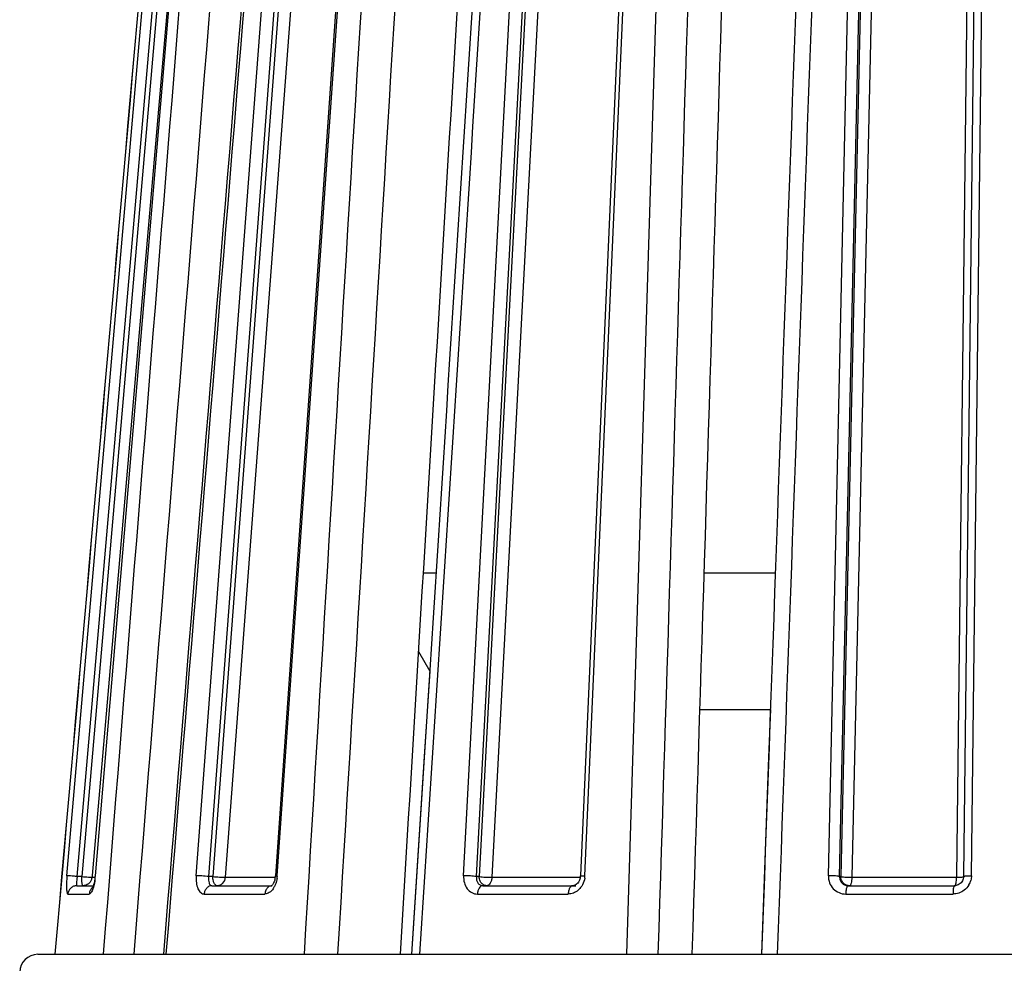
# Model space of a CAD drawing. Units: millimetres. Extents: x 0 to 297, y 0 to 210.
# Drawn here: x 44 to 66, y 140 to 161 of the extents above; entities that cross this region are included whole.
import ezdxf

# ---------------------------------------------------------------- set-up
doc = ezdxf.new("R2010")
doc.units = ezdxf.units.MM
doc.header["$LTSCALE"] = 16.335
doc.layers.get('0').update_dxf_attribs({"linetype": 'CONTINUOUS'})

msp = doc.modelspace()

# ---------------------------------------------------------------- linework, layer by layer
at = {"color": 7, "linetype": 'Continuous'}
for p, q in [((51.343, 178.351), (48.617, 142.278)), ((56.363, 178.351), (54.453, 142.278)), ((63.128, 178.351), (62.325, 142.278)), ((65.039, 178.351), (64.614, 142.3)), ((48.534, 177.516), (45.481, 142.295)), ((51.007, 177.516), (48.345, 142.295)), ((56.04, 177.516), (54.175, 142.295)), ((62.867, 177.516), (62.083, 142.295)), ((45.157, 142.313), (48.147, 176.803)), ((45.381, 142.295), (48.371, 176.786)), ((48.69, 176.803), (45.772, 142.312)), ((45.779, 142.313), (48.698, 176.803)), ((47.985, 142.313), (50.591, 176.803)), ((48.258, 142.295), (50.865, 176.786)), ((52.118, 176.8), (49.716, 142.309)), ((49.758, 142.313), (52.16, 176.803)), ((53.833, 142.313), (55.659, 176.803)), ((54.114, 142.295), (55.941, 176.786)), ((57.907, 176.795), (56.387, 142.317)), ((56.487, 142.313), (58.007, 176.79)), ((57.403, 140.595), (58.528, 176.803)), ((61.811, 142.313), (62.579, 176.803)), ((62.057, 142.295), (62.826, 176.786)), ((65.175, 176.788), (64.768, 142.315)), ((64.943, 142.313), (65.35, 176.803)), ((48.395, 173.307), (45.708, 142.318)), ((52.947, 148.933), (53.228, 148.933)), ((59.088, 148.933), (60.651, 148.933)), ((52.843, 147.212), (53.091, 146.782)), ((53.091, 146.782), (52.971, 144.917)), ((58.995, 145.945), (60.543, 145.945)), ((60.543, 145.945), (60.505, 144.903)), ((52.971, 144.917), (52.694, 140.595)), ((60.505, 144.903), (60.35, 140.595)), ((45.481, 142.295), (45.381, 142.295)), ((45.708, 142.318), (45.705, 142.278)), ((45.705, 142.278), (45.769, 142.278)), ((48.345, 142.295), (48.258, 142.295)), ((48.617, 142.278), (49.713, 142.278)), ((54.175, 142.295), (54.114, 142.295)), ((54.453, 142.278), (56.384, 142.278)), ((56.387, 142.317), (56.387, 142.304)), ((62.083, 142.295), (62.057, 142.295)), ((62.325, 142.278), (64.614, 142.278)), ((64.614, 142.3), (64.614, 142.278)), ((64.768, 142.315), (64.768, 142.298)), ((45.373, 142.095), (45.734, 142.095)), ((45.716, 142.047), (45.713, 142.041)), ((48.329, 142.095), (49.635, 142.095)), ((49.64, 142.101), (49.635, 142.097)), ((54.252, 142.095), (56.291, 142.095)), ((62.242, 142.095), (64.585, 142.095)), ((45.176, 141.913), (45.643, 141.913)), ((48.158, 141.913), (49.486, 141.913)), ((54.133, 141.913), (56.121, 141.913)), ((62.193, 141.913), (64.538, 141.913)), ((44.522, 140.595), (91.125, 140.595))]:
    msp.add_line(p, q, dxfattribs=at)
for centre, radius, start, end in [((45.506, 142.295), 0.2, 345.6427, 355.0017), ((44.289, 142.439), 1.495, 351.1483, 355.1742), ((49.259, 142.341), 0.459, 347.0938, 355.9999), ((49.109, 142.358), 0.651, 351.2625, 356.0001), ((56.03, 142.333), 0.458, 350.7249, 357.4477), ((63.3, 142.294), 1.314, 357.881, 359.2833), ((64.538, 142.318), 0.405, 329.611, 344.2575), ((45.849, 141.895), 0.207, 161.4113, 175.1026), ((56.083, 142.296), 0.393, 310.356, 315.5572), ((64.567, 142.287), 0.191, 270.1489, 274.2522), ((44.522, 140.195), 0.4, 90, 179)]:
    msp.add_arc(centre, radius, start, end, dxfattribs=at)
for points in [[(59.969, 177.147), (59.588, 164.963), (59.208, 152.779), (58.828, 140.595)], [(48.079, 176.804), (47.015, 164.734), (45.953, 152.665), (44.891, 140.595)], [(48.081, 176.803), (47.017, 164.734), (45.955, 152.665), (44.893, 140.595)], [(45.957, 140.595), (46.924, 152.66), (47.893, 164.725), (48.862, 176.789)], [(46.625, 140.595), (47.593, 152.651), (48.561, 164.706), (49.531, 176.761)], [(50.247, 176.801), (49.252, 164.732), (48.259, 152.664), (47.266, 140.595)], [(50.305, 176.803), (49.309, 164.734), (48.314, 152.665), (47.32, 140.595)], [(50.35, 140.595), (51.076, 152.665), (51.803, 164.734), (52.531, 176.803)], [(51.084, 140.595), (51.812, 152.651), (52.54, 164.706), (53.269, 176.761)], [(55.015, 176.792), (54.24, 164.726), (53.467, 152.661), (52.694, 140.595)], [(55.195, 176.78), (54.418, 164.719), (53.643, 152.657), (52.869, 140.595)], [(58.092, 140.595), (58.469, 152.651), (58.846, 164.706), (59.223, 176.761)], [(61.656, 176.778), (61.22, 164.717), (60.785, 152.656), (60.35, 140.595)], [(62.01, 176.803), (61.57, 164.734), (61.132, 152.665), (60.694, 140.595)], [(54.358, 172.339), (53.719, 161.758), (53.082, 151.176), (52.444, 140.595)], [(56.482, 142.259), (56.474, 142.209), (56.457, 142.159), (56.432, 142.114)], [(64.768, 142.298), (64.767, 142.265), (64.758, 142.231), (64.743, 142.202)], [(64.943, 142.313), (64.942, 142.278), (64.937, 142.242), (64.927, 142.209)], [(64.887, 142.114), (64.86, 142.068), (64.824, 142.028), (64.783, 141.996)]]:
    msp.add_open_spline(points, degree=3, dxfattribs=at)
for points, knots in [([(45.157, 142.313), (45.152, 142.262), (45.146, 142.167), (45.145, 142.056), (45.15, 141.984), (45.155, 141.951), (45.161, 141.931), (45.165, 141.92), (45.172, 141.913), (45.176, 141.913)], [0, 0, 0, 0, 0.37678, 0.694968, 0.816982, 0.908701, 0.942428, 0.968206, 1, 1, 1, 1]), ([(45.381, 142.295), (45.355, 142.298), (45.306, 142.302), (45.239, 142.307), (45.19, 142.312), (45.165, 142.312), (45.157, 142.313)], [0, 0, 0, 0, 0.347586, 0.660031, 0.889252, 1, 1, 1, 1]), ([(45.381, 142.295), (45.377, 142.27), (45.37, 142.223), (45.364, 142.168), (45.363, 142.132), (45.364, 142.113), (45.366, 142.101), (45.371, 142.095), (45.373, 142.095)], [0, 0, 0, 0, 0.376425, 0.695109, 0.817585, 0.909426, 0.968271, 1, 1, 1, 1]), ([(45.508, 142.095), (45.505, 142.095), (45.5, 142.101), (45.494, 142.12), (45.487, 142.161), (45.482, 142.223), (45.481, 142.27), (45.481, 142.295)], [0, 0, 0, 0, 0.031814, 0.092603, 0.308239, 0.626785, 1, 1, 1, 1]), ([(45.481, 142.295), (45.53, 142.291), (45.596, 142.285), (45.67, 142.28), (45.696, 142.278), (45.705, 142.278)], [0, 0, 0, 0, 0.655253, 0.885121, 1, 1, 1, 1]), ([(45.699, 142.246), (45.694, 142.225), (45.676, 142.183), (45.646, 142.15), (45.628, 142.137)], [0, 0, 0, 0, 0.501381, 1, 1, 1, 1]), ([(45.772, 142.312), (45.768, 142.258), (45.757, 142.183), (45.734, 142.095), (45.722, 142.06), (45.716, 142.047)], [0, 0, 0, 0, 0.596794, 0.839004, 1, 1, 1, 1]), ([(45.767, 142.209), (45.766, 142.2), (45.76, 142.168), (45.754, 142.137), (45.748, 142.114)], [0, 0, 0, 0, 0.258501, 1, 1, 1, 1]), ([(45.772, 142.312), (45.772, 142.313), (45.776, 142.312), (45.778, 142.313), (45.779, 142.313)], [0, 0, 0, 0, 0.26159, 1, 1, 1, 1]), ([(47.985, 142.313), (47.981, 142.262), (47.982, 142.165), (48.009, 142.052), (48.046, 141.981), (48.078, 141.943), (48.116, 141.918), (48.144, 141.913), (48.158, 141.913)], [0, 0, 0, 0, 0.322104, 0.603708, 0.722228, 0.82526, 0.915767, 1, 1, 1, 1]), ([(48.258, 142.295), (48.208, 142.301), (48.134, 142.306), (48.042, 142.312), (48.002, 142.312), (47.985, 142.313)], [0, 0, 0, 0, 0.556055, 0.812265, 1, 1, 1, 1]), ([(48.258, 142.295), (48.255, 142.27), (48.252, 142.223), (48.26, 142.166), (48.275, 142.13), (48.29, 142.111), (48.308, 142.098), (48.322, 142.095), (48.329, 142.095)], [0, 0, 0, 0, 0.325056, 0.606044, 0.723261, 0.824736, 0.914432, 1, 1, 1, 1]), ([(48.369, 142.167), (48.365, 142.176), (48.35, 142.218), (48.345, 142.262), (48.345, 142.295)], [0, 0, 0, 0, 0.23096, 1, 1, 1, 1]), ([(48.345, 142.295), (48.395, 142.29), (48.486, 142.283), (48.576, 142.278), (48.617, 142.278)], [0, 0, 0, 0, 0.553472, 1, 1, 1, 1]), ([(48.446, 142.095), (48.43, 142.095), (48.395, 142.115), (48.377, 142.147), (48.369, 142.167)], [0, 0, 0, 0, 0.424557, 1, 1, 1, 1]), ([(48.617, 142.278), (48.613, 142.231), (48.585, 142.16), (48.511, 142.105), (48.467, 142.095), (48.446, 142.095)], [0, 0, 0, 0, 0.520371, 0.765311, 1, 1, 1, 1]), ([(49.706, 142.239), (49.699, 142.209), (49.682, 142.16), (49.655, 142.116), (49.64, 142.101)], [0, 0, 0, 0, 0.597928, 1, 1, 1, 1]), ([(49.752, 142.259), (49.75, 142.247), (49.741, 142.197), (49.726, 142.148), (49.712, 142.114)], [0, 0, 0, 0, 0.25541, 1, 1, 1, 1]), ([(49.716, 142.309), (49.716, 142.31), (49.721, 142.311), (49.728, 142.312), (49.742, 142.313), (49.752, 142.313), (49.758, 142.313)], [0, 0, 0, 0, 0.075202, 0.268318, 0.580015, 1, 1, 1, 1]), ([(53.833, 142.313), (53.83, 142.261), (53.84, 142.161), (53.902, 142.028), (54.004, 141.935), (54.091, 141.913), (54.133, 141.913)], [0, 0, 0, 0, 0.277671, 0.53706, 0.774452, 1, 1, 1, 1]), ([(54.114, 142.295), (54.07, 142.302), (54, 142.307), (53.906, 142.312), (53.856, 142.312), (53.833, 142.313)], [0, 0, 0, 0, 0.473089, 0.75082, 1, 1, 1, 1]), ([(54.114, 142.295), (54.112, 142.27), (54.113, 142.22), (54.14, 142.154), (54.188, 142.106), (54.231, 142.095), (54.252, 142.095)], [0, 0, 0, 0, 0.27913, 0.536691, 0.771995, 1, 1, 1, 1]), ([(54.212, 142.167), (54.206, 142.176), (54.184, 142.215), (54.175, 142.261), (54.175, 142.295)], [0, 0, 0, 0, 0.242378, 1, 1, 1, 1]), ([(54.175, 142.295), (54.218, 142.289), (54.311, 142.282), (54.404, 142.278), (54.453, 142.278)], [0, 0, 0, 0, 0.471601, 1, 1, 1, 1]), ([(54.334, 142.095), (54.311, 142.095), (54.262, 142.11), (54.226, 142.146), (54.212, 142.167)], [0, 0, 0, 0, 0.478904, 1, 1, 1, 1]), ([(54.453, 142.278), (54.452, 142.254), (54.445, 142.209), (54.42, 142.149), (54.383, 142.107), (54.349, 142.095), (54.334, 142.095)], [0, 0, 0, 0, 0.304617, 0.578819, 0.807714, 1, 1, 1, 1]), ([(56.359, 142.199), (56.344, 142.167), (56.306, 142.118), (56.247, 142.095), (56.223, 142.095)], [0, 0, 0, 0, 0.593811, 1, 1, 1, 1]), ([(56.387, 142.304), (56.386, 142.295), (56.383, 142.259), (56.372, 142.223), (56.359, 142.199)], [0, 0, 0, 0, 0.252591, 1, 1, 1, 1]), ([(56.387, 142.304), (56.387, 142.305), (56.389, 142.307), (56.398, 142.309), (56.418, 142.311), (56.449, 142.313), (56.474, 142.313), (56.487, 142.313)], [0, 0, 0, 0, 0.025634, 0.079207, 0.278718, 0.593101, 1, 1, 1, 1]), ([(61.811, 142.313), (61.81, 142.261), (61.828, 142.156), (61.912, 142.023), (62.04, 141.933), (62.142, 141.913), (62.193, 141.913)], [0, 0, 0, 0, 0.254162, 0.504653, 0.752382, 1, 1, 1, 1]), ([(62.057, 142.295), (62.046, 142.299), (62.015, 142.303), (61.959, 142.309), (61.888, 142.312), (61.837, 142.312), (61.811, 142.313)], [0, 0, 0, 0, 0.141976, 0.381582, 0.682907, 1, 1, 1, 1]), ([(62.057, 142.295), (62.056, 142.27), (62.063, 142.218), (62.103, 142.151), (62.166, 142.106), (62.216, 142.095), (62.242, 142.095)], [0, 0, 0, 0, 0.253735, 0.50281, 0.750121, 1, 1, 1, 1]), ([(62.152, 142.142), (62.13, 142.161), (62.095, 142.209), (62.083, 142.267), (62.083, 142.295)], [0, 0, 0, 0, 0.497595, 1, 1, 1, 1]), ([(62.083, 142.295), (62.094, 142.292), (62.125, 142.288), (62.179, 142.282), (62.249, 142.279), (62.299, 142.278), (62.325, 142.278)], [0, 0, 0, 0, 0.141787, 0.380608, 0.682061, 1, 1, 1, 1]), ([(62.325, 142.278), (62.325, 142.254), (62.322, 142.21), (62.313, 142.16), (62.303, 142.127), (62.295, 142.108), (62.284, 142.095), (62.276, 142.095)], [0, 0, 0, 0, 0.363566, 0.670801, 0.791068, 0.885336, 1, 1, 1, 1]), ([(64.743, 142.202), (64.727, 142.173), (64.68, 142.121), (64.614, 142.098), (64.581, 142.096)], [0, 0, 0, 0, 0.505143, 1, 1, 1, 1]), ([(64.588, 142.096), (64.59, 142.098), (64.594, 142.105), (64.601, 142.126), (64.604, 142.145), (64.606, 142.159)], [0, 0, 0, 0, 0.128594, 0.338607, 1, 1, 1, 1]), ([(64.606, 142.159), (64.607, 142.166), (64.61, 142.194), (64.612, 142.223), (64.613, 142.246)], [0, 0, 0, 0, 0.222891, 1, 1, 1, 1]), ([(64.614, 142.278), (64.644, 142.278), (64.695, 142.279), (64.747, 142.282), (64.767, 142.286)], [0, 0, 0, 0, 0.595272, 1, 1, 1, 1]), ([(64.768, 142.298), (64.768, 142.299), (64.773, 142.302), (64.782, 142.304), (64.798, 142.307), (64.829, 142.31), (64.878, 142.312), (64.92, 142.313), (64.943, 142.313)], [0, 0, 0, 0, 0.025427, 0.082565, 0.172885, 0.293953, 0.613245, 1, 1, 1, 1]), ([(45.373, 142.095), (45.349, 142.095), (45.3, 142.086), (45.236, 142.046), (45.192, 141.986), (45.178, 141.937), (45.176, 141.913)], [0, 0, 0, 0, 0.248863, 0.498366, 0.74881, 1, 1, 1, 1]), ([(45.628, 142.137), (45.62, 142.13), (45.584, 142.107), (45.54, 142.095), (45.508, 142.095)], [0, 0, 0, 0, 0.252235, 1, 1, 1, 1]), ([(45.725, 142.03), (45.719, 142.013), (45.707, 141.983), (45.687, 141.946), (45.667, 141.921), (45.65, 141.913), (45.643, 141.913)], [0, 0, 0, 0, 0.360993, 0.647042, 0.855144, 1, 1, 1, 1]), ([(45.719, 142.055), (45.696, 142.037), (45.671, 142.006), (45.656, 141.97), (45.653, 141.961)], [0, 0, 0, 0, 0.746757, 1, 1, 1, 1]), ([(45.748, 142.114), (45.747, 142.106), (45.74, 142.078), (45.732, 142.05), (45.725, 142.03)], [0, 0, 0, 0, 0.265943, 1, 1, 1, 1]), ([(48.329, 142.095), (48.308, 142.095), (48.264, 142.086), (48.209, 142.045), (48.171, 141.985), (48.159, 141.937), (48.158, 141.913)], [0, 0, 0, 0, 0.233179, 0.476141, 0.732849, 1, 1, 1, 1]), ([(49.553, 142.058), (49.533, 142.041), (49.501, 141.995), (49.488, 141.941), (49.486, 141.913)], [0, 0, 0, 0, 0.48195, 1, 1, 1, 1]), ([(49.667, 142.03), (49.644, 141.997), (49.593, 141.94), (49.519, 141.913), (49.486, 141.913)], [0, 0, 0, 0, 0.550046, 1, 1, 1, 1]), ([(49.646, 142.095), (49.629, 142.095), (49.595, 142.089), (49.566, 142.07), (49.553, 142.058)], [0, 0, 0, 0, 0.488219, 1, 1, 1, 1]), ([(49.712, 142.114), (49.708, 142.106), (49.695, 142.077), (49.68, 142.05), (49.667, 142.03)], [0, 0, 0, 0, 0.258957, 1, 1, 1, 1]), ([(54.171, 142.043), (54.16, 142.025), (54.142, 141.982), (54.134, 141.937), (54.133, 141.913)], [0, 0, 0, 0, 0.473121, 1, 1, 1, 1]), ([(54.252, 142.095), (54.237, 142.095), (54.204, 142.084), (54.181, 142.058), (54.171, 142.043)], [0, 0, 0, 0, 0.456802, 1, 1, 1, 1]), ([(56.145, 142.025), (56.142, 142.017), (56.129, 141.981), (56.123, 141.942), (56.121, 141.913)], [0, 0, 0, 0, 0.231407, 1, 1, 1, 1]), ([(56.337, 141.996), (56.307, 141.97), (56.238, 141.928), (56.16, 141.913), (56.121, 141.913)], [0, 0, 0, 0, 0.511601, 1, 1, 1, 1]), ([(56.223, 142.095), (56.208, 142.095), (56.172, 142.077), (56.154, 142.044), (56.145, 142.025)], [0, 0, 0, 0, 0.427299, 1, 1, 1, 1]), ([(56.432, 142.114), (56.427, 142.105), (56.408, 142.072), (56.384, 142.041), (56.363, 142.02)], [0, 0, 0, 0, 0.253628, 1, 1, 1, 1]), ([(62.276, 142.095), (62.254, 142.095), (62.209, 142.104), (62.169, 142.127), (62.152, 142.142)], [0, 0, 0, 0, 0.497272, 1, 1, 1, 1]), ([(62.204, 142.025), (62.203, 142.017), (62.196, 141.98), (62.193, 141.942), (62.193, 141.913)], [0, 0, 0, 0, 0.224668, 1, 1, 1, 1]), ([(62.242, 142.095), (62.232, 142.095), (62.22, 142.077), (62.211, 142.053), (62.206, 142.035), (62.204, 142.025)], [0, 0, 0, 0, 0.336147, 0.628091, 1, 1, 1, 1]), ([(64.545, 142.025), (64.544, 142.017), (64.54, 141.979), (64.538, 141.942), (64.538, 141.913)], [0, 0, 0, 0, 0.223277, 1, 1, 1, 1]), ([(64.783, 141.996), (64.748, 141.969), (64.669, 141.927), (64.582, 141.913), (64.538, 141.913)], [0, 0, 0, 0, 0.501427, 1, 1, 1, 1]), ([(64.567, 142.095), (64.564, 142.095), (64.558, 142.089), (64.551, 142.066), (64.547, 142.043), (64.545, 142.025)], [0, 0, 0, 0, 0.102336, 0.300616, 1, 1, 1, 1])]:
    msp.add_open_spline(points, degree=3, knots=knots, dxfattribs=at)

doc.saveas('drawing.dxf')
